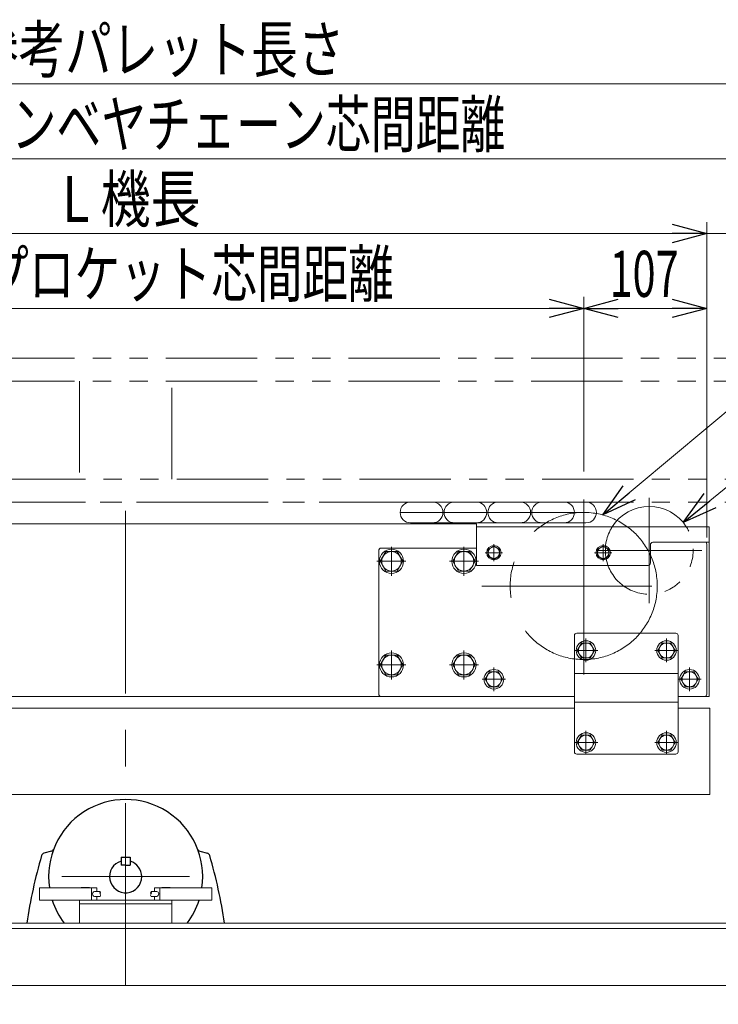
# Model space of a CAD drawing. Units: millimetres. Extents: x -1970 to 1970, y -1352 to 1351.
# Drawn here: x 966 to 1573, y -878 to -23 of the extents above; entities that cross this region are included whole.
import ezdxf
from ezdxf.enums import TextEntityAlignment as Align

# ---------------------------------------------------------------- set-up
doc = ezdxf.new("R2010")
doc.units = ezdxf.units.MM
doc.header["$LTSCALE"] = 2.5
for name, pattern in [('CENTER', [50.8, 31.75, -6.35, 6.35, -6.35]), ('CENTERX2', [101.6, 63.5, -12.7, 12.7, -12.7]), ('PHANTOM', [63.5, 31.75, -6.35, 6.35, -6.35, 6.35, -6.35])]:
    doc.linetypes.add(name, pattern=pattern)
for name, color, linetype in [('11', 7, 'Continuous'), ('L-4', 7, 'Continuous'), ('L-6', 7, 'Continuous'), ('L-BOLT', 7, 'Continuous'), ('Layer0008', 7, 'Continuous'), ('Layer0009', 7, 'Continuous'), ('Layer0240', 7, 'Continuous'), ('Layer0241', 7, 'Continuous'), ('ZUWAKU', 7, 'Continuous'), ('寸法', 7, 'Continuous')]:
    doc.layers.add(name, color=color, linetype=linetype)
doc.styles.add('dcStyle0', font='ＭＳ Ｐゴシック')
doc.dimstyles.new('dc_Diam06', dxfattribs={"dimtxt": 40, "dimasz": 30.000019, "dimexe": 10, "dimexo": 10, "dimgap": 10, "dimtad": 2, "dimtih": 1, "dimtoh": 1, "dimdsep": 46, "dimtxsty": 'dcStyle0', "dimblk1": 'OPEN30', "dimblk2": 'OPEN30', "dimsah": 1, "dimcen": 0.09, "dimclrd": 2, "dimclre": 2, "dimclrt": 2, "dimadec": 0, "dimazin": 2, "dimtfac": 1, "dimtdec": 4, "dimtofl": 0, "dimtmove": 0, "dimatfit": 3, "dimfxl": 1, "dimarcsym": 1})
doc.dimstyles.new('dc_Rotated', dxfattribs={"dimtxt": 40, "dimasz": 30.000019, "dimexe": 10, "dimexo": 10, "dimgap": 10, "dimtad": 3, "dimdsep": 46, "dimtxsty": 'dcStyle0', "dimblk1": 'OPEN30', "dimblk2": 'OPEN30', "dimsah": 1, "dimcen": 0.09, "dimclrd": 2, "dimclre": 2, "dimclrt": 2, "dimadec": 0, "dimazin": 2, "dimtfac": 1, "dimtdec": 4, "dimtmove": 0, "dimatfit": 3, "dimfxl": 1, "dimarcsym": 1})

# ---------------------------------------------------------------- blocks, each defined once
blk = doc.blocks.new('DC_GROUP_W_MHC-H_LTR_030_71')
at = {"layer": 'L-6', "color": 7, "linetype": 'Continuous', "lineweight": 13}
for p, q in [((1374.34, -589.18), (1370.59, -595.68)), ((1381.85, -589.18), (1374.34, -589.18)), ((1385.6, -595.68), (1381.85, -589.18)), ((1370.59, -595.68), (1374.34, -602.18)), ((1381.85, -602.18), (1385.6, -595.68)), ((1374.34, -602.18), (1381.85, -602.18))]:
    blk.add_line(p, q, dxfattribs=at)
at = {"layer": 'L-6', "color": 3, "linetype": 'CENTERX2', "lineweight": 13}
for p, q in [((1378.1, -585.48), (1378.1, -605.88)), ((1367.9, -595.68), (1388.3, -595.68))]:
    blk.add_line(p, q, dxfattribs=at)
at = {"layer": 'L-6', "color": 7, "linetype": 'Continuous', "lineweight": 13}
for radius in [8.5, 6.5]:
    blk.add_circle((1378.1, -595.68), radius, dxfattribs=at)
blk = doc.blocks.new('DC_GROUP_W_MHC-H_LTR_030_72')
at = {"layer": 'L-6', "color": 7, "linetype": 'Continuous', "lineweight": 13}
for p, q in [((1544.34, -589.18), (1540.59, -595.68)), ((1551.85, -589.18), (1544.34, -589.18)), ((1555.6, -595.68), (1551.85, -589.18)), ((1540.59, -595.68), (1544.34, -602.18)), ((1551.85, -602.18), (1555.6, -595.68)), ((1544.34, -602.18), (1551.85, -602.18))]:
    blk.add_line(p, q, dxfattribs=at)
at = {"layer": 'L-6', "color": 3, "linetype": 'CENTERX2', "lineweight": 13}
for p, q in [((1548.1, -585.48), (1548.1, -605.88)), ((1537.9, -595.68), (1558.3, -595.68))]:
    blk.add_line(p, q, dxfattribs=at)
at = {"layer": 'L-6', "color": 7, "linetype": 'Continuous', "lineweight": 13}
for radius in [8.5, 6.5]:
    blk.add_circle((1548.1, -595.68), radius, dxfattribs=at)
blk = doc.blocks.new('DC_GROUP_W_MHC-H_LTR_030_73')
at = {"layer": 'L-6', "color": 7, "linetype": 'Continuous', "lineweight": 13}
for p, q in [((1284.19, -484.68), (1279.28, -493.18)), ((1294, -484.68), (1284.19, -484.68)), ((1298.91, -493.18), (1294, -484.68)), ((1279.28, -493.18), (1284.19, -501.68)), ((1294, -501.68), (1298.91, -493.18)), ((1284.19, -501.68), (1294, -501.68))]:
    blk.add_line(p, q, dxfattribs=at)
at = {"layer": 'L-6', "color": 3, "linetype": 'CENTERX2', "lineweight": 13}
for p, q in [((1289.1, -480.58), (1289.1, -505.78)), ((1276.5, -493.18), (1301.7, -493.18))]:
    blk.add_line(p, q, dxfattribs=at)
at = {"layer": 'L-6', "color": 7, "linetype": 'Continuous', "lineweight": 13}
for radius in [10.5, 8.5]:
    blk.add_circle((1289.1, -493.18), radius, dxfattribs=at)
blk = doc.blocks.new('DC_GROUP_W_MHC-H_LTR_030_74')
at = {"layer": 'L-6', "color": 3, "linetype": 'CENTER', "lineweight": 13}
blk.add_line((1447.1, -514.69), (1358.59, -514.69), dxfattribs=at)
blk = doc.blocks.new('DC_GROUP_W_MHC-H_LTR_030_75')
at = {"layer": 'L-6', "color": 3, "linetype": 'CENTERX2', "lineweight": 13}
for p, q in [((1352.1, -570.58), (1352.1, -595.78)), ((1339.5, -583.18), (1364.7, -583.18))]:
    blk.add_line(p, q, dxfattribs=at)
at = {"layer": 'L-6', "color": 7, "linetype": 'Continuous', "lineweight": 13}
for p, q in [((1347.19, -574.68), (1342.28, -583.18)), ((1357, -574.68), (1347.19, -574.68)), ((1361.91, -583.18), (1357, -574.68)), ((1342.28, -583.18), (1347.19, -591.68)), ((1357, -591.68), (1361.91, -583.18)), ((1347.19, -591.68), (1357, -591.68))]:
    blk.add_line(p, q, dxfattribs=at)
for radius in [10.5, 8.5]:
    blk.add_circle((1352.1, -583.18), radius, dxfattribs=at)
blk = doc.blocks.new('DC_GROUP_W_MHC-H_LTR_030_76')
at = {"layer": 'L-6', "color": 7, "linetype": 'Continuous', "lineweight": 13}
for p, q in [((1347.19, -484.68), (1342.28, -493.18)), ((1357, -484.68), (1347.19, -484.68)), ((1361.91, -493.18), (1357, -484.68)), ((1342.28, -493.18), (1347.19, -501.68)), ((1357, -501.68), (1361.91, -493.18)), ((1347.19, -501.68), (1357, -501.68))]:
    blk.add_line(p, q, dxfattribs=at)
at = {"layer": 'L-6', "color": 3, "linetype": 'CENTERX2', "lineweight": 13}
for p, q in [((1352.1, -480.58), (1352.1, -505.78)), ((1339.5, -493.18), (1364.7, -493.18))]:
    blk.add_line(p, q, dxfattribs=at)
at = {"layer": 'L-6', "color": 7, "linetype": 'Continuous', "lineweight": 13}
for radius in [10.5, 8.5]:
    blk.add_circle((1352.1, -493.18), radius, dxfattribs=at)
blk = doc.blocks.new('DC_GROUP_W_MHC-H_LTR_030_80')
at = {"layer": 'L-6', "color": 3, "linetype": 'CENTERX2', "lineweight": 13}
for p, q in [((1289.1, -570.58), (1289.1, -595.78)), ((1276.5, -583.18), (1301.7, -583.18))]:
    blk.add_line(p, q, dxfattribs=at)
at = {"layer": 'L-6', "color": 7, "linetype": 'Continuous', "lineweight": 13}
for p, q in [((1284.19, -574.68), (1279.28, -583.18)), ((1294, -574.68), (1284.19, -574.68)), ((1298.91, -583.18), (1294, -574.68)), ((1279.28, -583.18), (1284.19, -591.68)), ((1294, -591.68), (1298.91, -583.18)), ((1284.19, -591.68), (1294, -591.68))]:
    blk.add_line(p, q, dxfattribs=at)
for radius in [10.5, 8.5]:
    blk.add_circle((1289.1, -583.18), radius, dxfattribs=at)
blk = doc.blocks.new('DC_GROUP_W_MHC-H_LTR_030_81')
at = {"layer": 'L-6', "color": 91, "linetype": 'PHANTOM', "lineweight": 13}
blk.add_line((1278.1, -608.68), (1278.1, -483.68), dxfattribs=at)
for centre, start, end in [((1280.1, -483.68), 90, 180), ((1280.1, -608.68), 180, 270)]:
    blk.add_arc(centre, 2, start, end, dxfattribs=at)
blk = doc.blocks.new('DC_GROUP_W_MHC-H_LTR_030_83')
at = {"layer": 'L-6', "color": 3, "linetype": 'CENTERX2', "lineweight": 13}
blk.add_line((1399.12, -514.69), (1515.43, -514.69), dxfattribs=at)
blk = doc.blocks.new('DC_GROUP_W_MHC-H_LTR_030_82')
at = {"layer": 'L-6', "color": 7, "linetype": 'Continuous', "lineweight": 13}
for p, q in [((1363.1, -460.68), (1363.1, -496.68)), ((1563.1, -608.68), (1563.1, -478.18)), ((1278.1, -608.68), (1278.1, -483.68)), ((1363.1, -481.68), (1280.1, -481.68)), ((1513.1, -521.29), (1513.1, -496.42)), ((1448.1, -610.68), (1280.1, -610.68)), ((1565.1, -610.68), (1538.1, -610.68))]:
    blk.add_line(p, q, dxfattribs=at)
for centre, start, end in [((1561.1, -478.18), 0, 48.59038), ((1280.1, -483.68), 90, 180), ((1280.1, -608.68), 180, 270), ((1561.1, -608.68), 270, 0)]:
    blk.add_arc(centre, 2, start, end, dxfattribs=at)
at = {"layer": 'L-6', "linetype": 'Continuous'}
blk.add_blockref('DC_GROUP_W_MHC-H_LTR_030_83', (0, 0), dxfattribs=at)
blk = doc.blocks.new('DC_GROUP_W_MHC-H_LTR_030_84')
at = {"layer": 'L-BOLT', "color": 7, "linetype": 'Continuous', "lineweight": 13}
for p, q in [((1324.75, -441.66), (1305.7, -441.66)), ((1343.8, -441.66), (1324.75, -441.66)), ((1362.85, -441.66), (1343.8, -441.66)), ((1381.9, -441.66), (1362.85, -441.66)), ((1400.95, -441.66), (1381.9, -441.66)), ((1420, -441.66), (1400.95, -441.66)), ((1439.05, -441.66), (1420, -441.66)), ((1458.1, -441.66), (1439.05, -441.66)), ((1324.75, -459.76), (1305.7, -459.76)), ((1343.8, -459.76), (1324.75, -459.76)), ((1362.85, -459.76), (1343.8, -459.76)), ((1381.9, -459.76), (1362.85, -459.76)), ((1400.95, -459.76), (1381.9, -459.76)), ((1400.95, -459.76), (1420, -459.76)), ((1439.05, -459.76), (1420, -459.76)), ((1439.05, -459.76), (1458.1, -459.76))]:
    blk.add_line(p, q, dxfattribs=at)
at = {"layer": 'L-BOLT', "color": 3, "linetype": 'CENTERX2', "lineweight": 13}
blk.add_line((1296.22, -450.71), (1468.82, -450.71), dxfattribs=at)
at = {"layer": 'L-BOLT', "color": 7, "linetype": 'Continuous', "lineweight": 13}
for centre, start, end in [((1305.7, -450.71), 90, 270), ((1324.75, -450.71), 270, 90), ((1343.8, -450.71), 90, 270), ((1362.85, -450.71), 270, 90), ((1381.9, -450.71), 90, 270), ((1400.95, -450.71), 270, 90), ((1420, -450.71), 90, 270), ((1439.05, -450.71), 270, 90), ((1458.1, -450.71), 270, 90)]:
    blk.add_arc(centre, 9.05, start, end, dxfattribs=at)
blk = doc.blocks.new('DC_GROUP_W_MHC-H_LTR_030_77')
at = {"layer": 'L-4', "color": 3, "linetype": 'CENTERX2', "lineweight": 13}
for p, q in [((1473.1, -478.18), (1473.1, -493.18)), ((1480.6, -485.68), (1465.6, -485.68))]:
    blk.add_line(p, q, dxfattribs=at)
at = {"layer": 'L-4', "color": 7, "linetype": 'Continuous', "lineweight": 13}
for p, q in [((1473.1, -479.91), (1468.1, -482.8)), ((1468.1, -482.8), (1468.1, -488.57)), ((1478.1, -482.8), (1473.1, -479.91)), ((1478.1, -488.57), (1478.1, -482.8)), ((1468.1, -488.57), (1473.1, -491.46)), ((1473.1, -491.46), (1478.1, -488.57))]:
    blk.add_line(p, q, dxfattribs=at)
for radius in [6.25, 5]:
    blk.add_circle((1473.1, -485.68), radius, dxfattribs=at)
blk = doc.blocks.new('DC_GROUP_W_MHC-H_LTR_030_78')
at = {"layer": 'L-4', "color": 3, "linetype": 'CENTERX2', "lineweight": 13}
for p, q in [((1378.1, -478.18), (1378.1, -493.18)), ((1385.6, -485.68), (1370.6, -485.68))]:
    blk.add_line(p, q, dxfattribs=at)
at = {"layer": 'L-4', "color": 7, "linetype": 'Continuous', "lineweight": 13}
for p, q in [((1378.1, -479.91), (1373.1, -482.8)), ((1373.1, -482.8), (1373.1, -488.57)), ((1383.1, -482.8), (1378.1, -479.91)), ((1383.1, -488.57), (1383.1, -482.8)), ((1373.1, -488.57), (1378.1, -491.46)), ((1378.1, -491.46), (1383.1, -488.57))]:
    blk.add_line(p, q, dxfattribs=at)
for radius in [6.25, 5]:
    blk.add_circle((1378.1, -485.68), radius, dxfattribs=at)
blk = doc.blocks.new('DC_GROUP_W_MHC-H_LTR_030_79')
at = {"layer": 'L-4', "color": 7, "linetype": 'Continuous', "lineweight": 13}
for p, q in [((1363.1, -463.18), (1565.1, -463.18)), ((1565.1, -610.68), (1565.1, -463.18)), ((1514.1, -494.68), (1514.1, -478.68)), ((1516.1, -476.68), (1565.1, -476.68)), ((1363.1, -496.68), (1512.1, -496.68))]:
    blk.add_line(p, q, dxfattribs=at)
for centre, start, end in [((1516.1, -478.68), 90, 180), ((1512.1, -494.68), 270, 0)]:
    blk.add_arc(centre, 2, start, end, dxfattribs=at)
blk = doc.blocks.new('DC_GROUP_W_MHC-H_LTR_030_87')
at = {"layer": 'ZUWAKU', "color": 3, "linetype": 'CENTERX2', "lineweight": 13}
blk.add_line((1456.1, -591.64), (1456.1, -439.51), dxfattribs=at)
blk.add_circle((1456.1, -514.62), 63.91, dxfattribs=at)
blk = doc.blocks.new('DC_GROUP_W_MHC-H_LTR_030_86')
at = {"layer": 'ZUWAKU', "linetype": 'Continuous'}
blk.add_blockref('DC_GROUP_W_MHC-H_LTR_030_87', (0, 0), dxfattribs=at)
blk = doc.blocks.new('DC_GROUP_W_MHC-H_LTR_030_85')
at = {"linetype": 'Continuous'}
blk.add_blockref('DC_GROUP_W_MHC-H_LTR_030_86', (0, 0), dxfattribs=at)
blk = doc.blocks.new('DC_GROUP_W_MHC-H_LTR_030_88')
at = {"layer": '11', "color": 7, "linetype": 'Continuous', "lineweight": 13}
for p, q in [((803.1, -460.68), (1363.1, -460.68)), ((803.1, -532.89), (803.1, -460.68))]:
    blk.add_line(p, q, dxfattribs=at)
blk = doc.blocks.new('DC_GROUP_W_MHC-H_LTR_030_92')
at = {"layer": '11', "color": 7, "linetype": 'Continuous', "lineweight": 13}
blk.add_line((1363.1, -610.68), (930.5, -610.68), dxfattribs=at)
blk = doc.blocks.new('DC_GROUP_W_MHC-H_LTR_030_67')
at = {"layer": 'L-BOLT', "color": 140, "linetype": 'PHANTOM', "lineweight": 13}
blk.add_line((1305.7, -441.66), (840.5, -441.66), dxfattribs=at)
at = {"linetype": 'Continuous'}
blk.add_blockref('DC_GROUP_W_MHC-H_LTR_030_85', (0, 0), dxfattribs=at)
at = {"layer": '11', "linetype": 'Continuous'}
for name in ['DC_GROUP_W_MHC-H_LTR_030_88', 'DC_GROUP_W_MHC-H_LTR_030_92']:
    blk.add_blockref(name, (0, 0), dxfattribs=at)
at = {"layer": 'L-4', "linetype": 'Continuous'}
for name in ['DC_GROUP_W_MHC-H_LTR_030_79', 'DC_GROUP_W_MHC-H_LTR_030_78', 'DC_GROUP_W_MHC-H_LTR_030_77']:
    blk.add_blockref(name, (0, 0), dxfattribs=at)
at = {"layer": 'L-6', "linetype": 'Continuous'}
for name in ['DC_GROUP_W_MHC-H_LTR_030_82', 'DC_GROUP_W_MHC-H_LTR_030_73', 'DC_GROUP_W_MHC-H_LTR_030_81', 'DC_GROUP_W_MHC-H_LTR_030_76', 'DC_GROUP_W_MHC-H_LTR_030_74', 'DC_GROUP_W_MHC-H_LTR_030_80', 'DC_GROUP_W_MHC-H_LTR_030_75', 'DC_GROUP_W_MHC-H_LTR_030_71', 'DC_GROUP_W_MHC-H_LTR_030_72']:
    blk.add_blockref(name, (0, 0), dxfattribs=at)
at = {"layer": 'L-BOLT', "linetype": 'Continuous'}
blk.add_blockref('DC_GROUP_W_MHC-H_LTR_030_84', (0, 0), dxfattribs=at)
blk = doc.blocks.new('DC_GROUP_W_MHC-H_LTR_030_166')
at = {"layer": '11', "color": 140, "linetype": 'PHANTOM', "lineweight": 13}
for p, q in [((458.1, -316.67), (1658.1, -316.67)), ((458.1, -336.67), (1658.1, -336.67)), ((1018.1, -336.67), (1018.1, -421.67)), ((1098.1, -421.67), (1098.1, -336.67)), ((1658.1, -421.67), (458.1, -421.67)), ((1658.1, -441.67), (458.1, -441.67))]:
    blk.add_line(p, q, dxfattribs=at)
blk = doc.blocks.new('DC_GROUP_W_MHC-H_LTR_030_165')
at = {"layer": '11', "linetype": 'Continuous'}
blk.add_blockref('DC_GROUP_W_MHC-H_LTR_030_166', (0, 0), dxfattribs=at)
blk = doc.blocks.new('DC_GROUP_W_MHC-H_LTR_030_198')
at = {"layer": 'Layer0008', "color": 7, "linetype": 'Continuous', "lineweight": 13}
for p, q in [((1565.6, -620.68), (1559.6, -620.68)), ((1565.6, -632.68), (1565.6, -620.68)), ((1565.6, -632.68), (1565.6, -695.68)), ((1565.6, -695.68), (1561.1, -695.68))]:
    blk.add_line(p, q, dxfattribs=at)
blk = doc.blocks.new('DC_GROUP_W_MHC-H_LTR_030_196')
at = {"layer": 'Layer0008', "color": 7, "linetype": 'Continuous', "lineweight": 13}
for p, q in [((930.5, -620.68), (1448.1, -620.68)), ((1538.1, -620.68), (1565.6, -620.68)), ((550.6, -695.68), (1565.6, -695.68))]:
    blk.add_line(p, q, dxfattribs=at)
at = {"layer": 'Layer0008', "linetype": 'Continuous'}
blk.add_blockref('DC_GROUP_W_MHC-H_LTR_030_198', (0, 0), dxfattribs=at)
blk = doc.blocks.new('DC_GROUP_W_MHC-H_LTR_030_195')
at = {"layer": 'Layer0008', "linetype": 'Continuous'}
blk.add_blockref('DC_GROUP_W_MHC-H_LTR_030_196', (0, 0), dxfattribs=at)
blk = doc.blocks.new('DC_GROUP_W_MHC-H_LTR_030_194')
at = {"linetype": 'Continuous'}
blk.add_blockref('DC_GROUP_W_MHC-H_LTR_030_195', (0, 0), dxfattribs=at)
blk = doc.blocks.new('DC_GROUP_W_MHC-H_LTR_030_193')
at = {"linetype": 'Continuous'}
blk.add_blockref('DC_GROUP_W_MHC-H_LTR_030_194', (0, 0), dxfattribs=at)
blk = doc.blocks.new('DC_GROUP_W_MHC-H_LTR_030_192')
at = {"linetype": 'Continuous'}
blk.add_blockref('DC_GROUP_W_MHC-H_LTR_030_193', (0, 0), dxfattribs=at)
blk = doc.blocks.new('DC_GROUP_W_MHC-H_LTR_030_191')
at = {"linetype": 'Continuous'}
blk.add_blockref('DC_GROUP_W_MHC-H_LTR_030_192', (0, 0), dxfattribs=at)
blk = doc.blocks.new('DC_GROUP_W_MHC-H_LTR_030_190')
at = {"linetype": 'Continuous'}
blk.add_blockref('DC_GROUP_W_MHC-H_LTR_030_191', (0, 0), dxfattribs=at)
blk = doc.blocks.new('_Open30')
at = {"color": 0, "linetype": 'ByBlock', "lineweight": -2}
for p, q in [((-1, 0.267949), (0, 0)), ((0, 0), (-1, -0.267949)), ((0, 0), (-1, 0))]:
    blk.add_line(p, q, dxfattribs=at)
blk = doc.blocks.new('DC_GROUP_W_MHC-H_LTR_030_320')
at = {"color": 2, "linetype": 'Continuous', "lineweight": 13}
for p, q in [((1472.66, -452.9), (1689.58, -271.4)), ((1689.58, -271.4), (1949.58, -271.4))]:
    blk.add_line(p, q, dxfattribs=at)
at = {"color": 2, "xscale": 30.00002807615286, "yscale": 29.99989368223643, "rotation": 219.9203976145347}
blk.add_blockref('_Open30', (1472.66, -452.9), dxfattribs=at)
at = {"color": 2, "style": 'dcStyle0', "width": 0.805749}
blk.add_text('P.C.D. 127.82', height=40, dxfattribs=at).set_placement((1689.58, -261.4), (1949.58, -261.4), align=Align.FIT)
blk = doc.blocks.new('DC_GROUP_W_MHC-H_LTR_030_368')
at = {"color": 3, "linetype": 'CENTERX2', "lineweight": 13}
for p, q in [((1513.1, -437.9), (1513.1, -529.46)), ((1558.88, -483.68), (1467.32, -483.68))]:
    blk.add_line(p, q, dxfattribs=at)
at = {"color": 7, "linetype": 'Continuous', "lineweight": 13}
blk.add_arc((1513.1, -483.68), 38.15, 32.50359, 147.49641, dxfattribs=at)
at = {"color": 91, "linetype": 'PHANTOM', "lineweight": 13}
blk.add_arc((1513.1, -483.68), 38.15, 147.49641, 32.50359, dxfattribs=at)
blk = doc.blocks.new('DC_GROUP_W_MHC-H_LTR_030_27')
at = {"layer": 'Layer0008', "color": 7, "linetype": 'Continuous', "lineweight": 13}
for p, q in [((1454.34, -564.18), (1450.59, -570.68)), ((1461.85, -564.18), (1454.34, -564.18)), ((1465.6, -570.68), (1461.85, -564.18)), ((1450.59, -570.68), (1454.34, -577.18)), ((1461.85, -577.18), (1465.6, -570.68)), ((1454.34, -577.18), (1461.85, -577.18))]:
    blk.add_line(p, q, dxfattribs=at)
at = {"layer": 'Layer0008', "color": 3, "linetype": 'CENTERX2', "lineweight": 13}
blk.add_line((1468.3, -570.68), (1447.9, -570.68), dxfattribs=at)
at = {"layer": 'Layer0008', "color": 7, "linetype": 'Continuous', "lineweight": 13}
for radius in [8.5, 6.5]:
    blk.add_circle((1458.1, -570.68), radius, dxfattribs=at)
blk = doc.blocks.new('DC_GROUP_W_MHC-H_LTR_030_30')
at = {"layer": 'Layer0008', "color": 3, "linetype": 'CENTERX2', "lineweight": 13}
for p, q in [((1528.1, -660.88), (1528.1, -640.48)), ((1538.3, -650.68), (1517.9, -650.68))]:
    blk.add_line(p, q, dxfattribs=at)
at = {"layer": 'Layer0008', "color": 7, "linetype": 'Continuous', "lineweight": 13}
for p, q in [((1524.34, -644.18), (1520.59, -650.68)), ((1531.85, -644.18), (1524.34, -644.18)), ((1535.6, -650.68), (1531.85, -644.18)), ((1520.59, -650.68), (1524.34, -657.18)), ((1524.34, -657.18), (1531.85, -657.18)), ((1531.85, -657.18), (1535.6, -650.68))]:
    blk.add_line(p, q, dxfattribs=at)
for radius in [8.5, 6.5]:
    blk.add_circle((1528.1, -650.68), radius, dxfattribs=at)
blk = doc.blocks.new('DC_GROUP_W_MHC-H_LTR_030_31')
at = {"layer": 'Layer0008', "color": 3, "linetype": 'CENTERX2', "lineweight": 13}
for p, q in [((1458.1, -660.88), (1458.1, -640.48)), ((1468.3, -650.68), (1447.9, -650.68))]:
    blk.add_line(p, q, dxfattribs=at)
at = {"layer": 'Layer0008', "color": 7, "linetype": 'Continuous', "lineweight": 13}
for p, q in [((1454.34, -644.18), (1450.59, -650.68)), ((1461.85, -644.18), (1454.34, -644.18)), ((1465.6, -650.68), (1461.85, -644.18)), ((1450.59, -650.68), (1454.34, -657.18)), ((1454.34, -657.18), (1461.85, -657.18)), ((1461.85, -657.18), (1465.6, -650.68))]:
    blk.add_line(p, q, dxfattribs=at)
for radius in [8.5, 6.5]:
    blk.add_circle((1458.1, -650.68), radius, dxfattribs=at)
blk = doc.blocks.new('DC_GROUP_W_MHC-H_LTR_030_33')
at = {"layer": 'Layer0008', "color": 3, "linetype": 'CENTERX2', "lineweight": 13}
blk.add_line((1458.1, -580.74), (1458.1, -560.35), dxfattribs=at)
blk = doc.blocks.new('DC_GROUP_W_MHC-H_LTR_030_34')
at = {"layer": 'Layer0008', "color": 3, "linetype": 'CENTERX2', "lineweight": 13}
blk.add_line((1528.1, -580.74), (1528.1, -560.35), dxfattribs=at)
blk = doc.blocks.new('DC_GROUP_W_MHC-H_LTR_030_32')
at = {"layer": 'Layer0008', "color": 7, "linetype": 'Continuous', "lineweight": 13}
for p, q in [((1450.1, -555.68), (1536.1, -555.68)), ((1448.1, -557.68), (1448.1, -658.68)), ((1538.1, -557.68), (1538.1, -658.68)), ((1448.1, -590.68), (1538.1, -590.68)), ((1448.1, -615.68), (1538.1, -615.68)), ((1450.1, -660.68), (1536.1, -660.68))]:
    blk.add_line(p, q, dxfattribs=at)
for centre, start, end in [((1450.1, -557.68), 90, 180), ((1536.1, -557.68), 0, 90), ((1450.1, -658.68), 180, 270), ((1536.1, -658.68), 270, 0)]:
    blk.add_arc(centre, 2, start, end, dxfattribs=at)
at = {"layer": 'Layer0008', "linetype": 'Continuous'}
for name in ['DC_GROUP_W_MHC-H_LTR_030_33', 'DC_GROUP_W_MHC-H_LTR_030_34']:
    blk.add_blockref(name, (0, 0), dxfattribs=at)
blk = doc.blocks.new('DC_GROUP_W_MHC-H_LTR_030_36')
at = {"layer": 'Layer0008', "color": 7, "linetype": 'Continuous', "lineweight": 13}
for p, q in [((1524.34, -564.18), (1520.59, -570.68)), ((1531.85, -564.18), (1524.34, -564.18)), ((1535.6, -570.68), (1531.85, -564.18)), ((1520.59, -570.68), (1524.34, -577.18)), ((1531.85, -577.18), (1535.6, -570.68)), ((1524.34, -577.18), (1531.85, -577.18))]:
    blk.add_line(p, q, dxfattribs=at)
at = {"layer": 'Layer0008', "color": 3, "linetype": 'CENTERX2', "lineweight": 13}
blk.add_line((1538.3, -570.68), (1517.9, -570.68), dxfattribs=at)
at = {"layer": 'Layer0008', "color": 7, "linetype": 'Continuous', "lineweight": 13}
for radius in [8.5, 6.5]:
    blk.add_circle((1528.1, -570.68), radius, dxfattribs=at)
blk = doc.blocks.new('*D56')
at = {"layer": 'Layer0240', "color": 2, "linetype": 'Continuous', "lineweight": 13}
for p, q in [((498.1, -451.67), (498.1, -133.39)), ((1618.1, -451.67), (1618.1, -133.39)), ((498.1, -143.39), (1618.1, -143.39))]:
    blk.add_line(p, q, dxfattribs=at)
at = {"layer": 'Layer0240', "color": 2, "xscale": 30.00002807615286, "yscale": 29.99989368223643}
for p, rotation in [((498.1, -143.39), 180), ((1618.1, -143.39), 360)]:
    blk.add_blockref('_Open30', p, dxfattribs=dict(at, rotation=rotation))
at = {"layer": 'Layer0240', "color": 4, "style": 'dcStyle0', "width": 0.743534}
blk.add_text('MW メインコンベヤチェーン芯間距離', height=40, dxfattribs=at).set_placement((728.1, -133.39), (1388.1, -133.39), align=Align.FIT)
blk = doc.blocks.new('*D62')
at = {"layer": 'Layer0240', "color": 2, "linetype": 'Continuous', "lineweight": 13}
for p, q in [((563.1, -466.98), (563.1, -198.39)), ((1563.1, -472.41), (1563.1, -198.39)), ((563.1, -208.39), (1563.1, -208.39))]:
    blk.add_line(p, q, dxfattribs=at)
at = {"layer": 'Layer0240', "color": 2, "xscale": 30.00002807615286, "yscale": 29.99989368223643}
for p, rotation in [((563.1, -208.39), 180), ((1563.1, -208.39), 360)]:
    blk.add_blockref('_Open30', p, dxfattribs=dict(at, rotation=rotation))
at = {"layer": 'Layer0240', "color": 4, "style": 'dcStyle0', "width": 0.725242}
blk.add_text('L 機長', height=40, dxfattribs=at).set_placement((1003.1, -198.39), (1123.1, -198.39), align=Align.FIT)
blk = doc.blocks.new('*D63')
at = {"layer": 'Layer0240', "color": 2, "linetype": 'Continuous', "lineweight": 13}
for p, q in [((1563.1, -472.41), (1563.1, -198.39)), ((1580.6, -476.71), (1580.6, -198.39)), ((1563.1, -208.39), (1580.6, -208.39)), ((1762.43, -208.39), (1580.6, -208.39))]:
    blk.add_line(p, q, dxfattribs=at)
at = {"layer": 'Layer0240', "color": 2, "xscale": 30.00002807615286, "yscale": 29.99989368223643, "rotation": 180}
blk.add_blockref('_Open30', (1580.6, -208.39), dxfattribs=at)
at = {"layer": 'Layer0240', "color": 2, "style": 'dcStyle0', "width": 0.807452}
blk.add_text('17.5', height=40, dxfattribs=at).set_placement((1672.43, -198.39), (1752.43, -198.39), align=Align.FIT)
blk = doc.blocks.new('*D65')
at = {"layer": 'Layer0240', "color": 2, "linetype": 'Continuous', "lineweight": 13}
for p, q in [((688.1, -414.89), (688.1, -263.39)), ((1456.1, -415.15), (1456.1, -263.39)), ((688.1, -273.39), (1456.1, -273.39))]:
    blk.add_line(p, q, dxfattribs=at)
at = {"layer": 'Layer0240', "color": 2, "xscale": 30.00002807615286, "yscale": 29.99989368223643}
for p, rotation in [((688.1, -273.39), 180), ((1456.1, -273.39), 360)]:
    blk.add_blockref('_Open30', p, dxfattribs=dict(at, rotation=rotation))
at = {"layer": 'Layer0240', "color": 4, "style": 'dcStyle0', "width": 0.756198}
blk.add_text('L1スプロケット芯間距離', height=40, dxfattribs=at).set_placement((851.1, -263.39), (1291.1, -263.39), align=Align.FIT)
blk = doc.blocks.new('*D66')
at = {"layer": 'Layer0240', "color": 2, "linetype": 'Continuous', "lineweight": 13}
for p, q in [((1456.1, -415.15), (1456.1, -263.39)), ((1563.1, -466.98), (1563.1, -263.39)), ((1456.1, -273.39), (1563.1, -273.39))]:
    blk.add_line(p, q, dxfattribs=at)
at = {"layer": 'Layer0240', "color": 2, "xscale": 30.00002807615286, "yscale": 29.99989368223643}
for p, rotation in [((1456.1, -273.39), 180), ((1563.1, -273.39), 360)]:
    blk.add_blockref('_Open30', p, dxfattribs=dict(at, rotation=rotation))
at = {"layer": 'Layer0240', "color": 2, "style": 'dcStyle0', "width": 0.6875}
blk.add_text('107', height=40, dxfattribs=at).set_placement((1478.6, -263.39), (1538.6, -263.39), align=Align.FIT)
blk = doc.blocks.new('*D191')
at = {"layer": 'Layer0240', "color": 2, "linetype": 'Continuous', "lineweight": 13}
for p, q in [((458.1, -306.67), (458.1, -68.39)), ((1658.1, -306.67), (1658.1, -68.39)), ((458.1, -78.39), (1658.1, -78.39))]:
    blk.add_line(p, q, dxfattribs=at)
at = {"layer": 'Layer0240', "color": 2, "xscale": 30.00002807615286, "yscale": 29.99989368223643}
for p, rotation in [((458.1, -78.39), 180), ((1658.1, -78.39), 360)]:
    blk.add_blockref('_Open30', p, dxfattribs=dict(at, rotation=rotation))
at = {"layer": 'Layer0240', "color": 4, "style": 'dcStyle0', "width": 0.771943}
blk.add_text('PL 参考パレット長さ', height=40, dxfattribs=at).set_placement((868.1, -68.39), (1248.1, -68.39), align=Align.FIT)
blk = doc.blocks.new('*D184')
at = {"layer": 'Layer0241', "color": 2, "linetype": 'Continuous', "lineweight": 13}
for p, q in [((1676.77, -349.77), (1542.62, -459.53)), ((1816.77, -349.77), (1676.77, -349.77))]:
    blk.add_line(p, q, dxfattribs=at)
at = {"layer": 'Layer0241', "color": 2, "xscale": 30.00002807615286, "yscale": 29.99989368223643, "rotation": 219.2879390974334}
blk.add_blockref('_Open30', (1542.62, -459.53), dxfattribs=at)
at = {"layer": 'Layer0241', "color": 2, "style": 'dcStyle0', "width": 0.763073}
blk.add_text('φ76.3', height=40, dxfattribs=at).set_placement((1686.77, -339.77), (1806.77, -339.77), align=Align.FIT)
blk = doc.blocks.new('DC_GROUP_W_MHC-H_LTR_030_183')
at = {"layer": 'Layer0009', "color": 7, "linetype": 'Continuous', "lineweight": 13}
for p, q in [((1588.1, -807.68), (528.1, -807.68)), ((1588.1, -812.18), (528.1, -812.18)), ((1588.1, -861.68), (528.1, -861.68))]:
    blk.add_line(p, q, dxfattribs=at)
blk = doc.blocks.new('DC_GROUP_W_MHC-H_LTR_030_369')
at = {"layer": '寸法', "color": 7, "linetype": 'Continuous', "lineweight": 13}
for p, q in [((1018.1, -807.68), (1018.1, -787.68)), ((1018.1, -787.68), (1098.1, -787.68)), ((1018.1, -790.88), (1098.1, -790.88)), ((1098.1, -787.68), (1098.1, -807.68)), ((1098.1, -807.68), (1018.1, -807.68))]:
    blk.add_line(p, q, dxfattribs=at)

msp = doc.modelspace()

# ---------------------------------------------------------------- linework, layer by layer
at = {"color": 3, "linetype": 'CENTERX2', "lineweight": 13}
for p, q in [((1058.097, -449.201), (1058.097, -878.105)), ((1113.464, -767.184), (1002.73, -767.184))]:
    msp.add_line(p, q, dxfattribs=at)
at = {"color": 7, "linetype": 'Continuous', "lineweight": 30}
for p, q in [((993.51, -745.026), (987.095, -746.745)), ((1054.097, -750.184), (1054.097, -757.184)), ((1054.097, -750.184), (1062.097, -750.184)), ((1062.097, -750.184), (1062.097, -757.184)), ((1122.683, -745.026), (1129.098, -746.745)), ((1058.097, -757.184), (1054.097, -757.184)), ((1058.097, -757.184), (1062.097, -757.184))]:
    msp.add_line(p, q, dxfattribs=at)
for centre, radius, start, end in [((1058.096, -767.183), 67, 351.762164, 188.237836), ((992.734, -742.128), 3, 285.000061, 339.026748), ((1123.46, -742.128), 3, 200.973252, 254.999939), ((1436.778, -878.375), 470, 163.998836, 171.349497), ((987.872, -749.643), 3, 104.999878, 163.998803), ((1128.322, -749.643), 3, 16.001197, 75.000122), ((679.416, -878.375), 470, 8.650503, 16.001164), ((1058.097, -767.184), 14, 106.601549, 0), ((1058.097, -767.184), 14, 0, 73.398415), ((1058.096, -767.183), 67, 197.726684, 217.191207), ((1058.096, -767.183), 67, 322.808793, 342.273316)]:
    msp.add_arc(centre, radius, start, end, dxfattribs=at)
at = {"layer": '寸法', "color": 7, "linetype": 'Continuous', "lineweight": 18}
for p, q in [((1033.097, -776.783), (983.097, -776.783)), ((983.097, -776.783), (983.097, -787.583)), ((1026.797, -776.683), (1019.397, -776.683)), ((1026.797, -776.683), (1026.797, -776.783)), ((1028.497, -776.783), (1028.497, -787.583)), ((1033.097, -780.092), (1033.097, -776.783)), ((1083.097, -776.783), (1133.097, -776.783)), ((1083.097, -780.092), (1083.097, -776.783)), ((1087.697, -776.783), (1087.697, -787.583)), ((1089.397, -776.683), (1089.397, -776.783)), ((1089.397, -776.683), (1096.797, -776.683)), ((1133.097, -776.783), (1133.097, -787.583)), ((1030.955, -780.092), (1035.983, -780.092)), ((1030.955, -784.292), (1035.983, -784.292)), ((1033.097, -787.583), (1033.097, -784.292)), ((1085.239, -780.092), (1080.21, -780.092)), ((1085.239, -784.292), (1080.21, -784.292)), ((1083.097, -787.583), (1083.097, -784.292)), ((983.097, -787.583), (1033.097, -787.583)), ((1026.797, -787.683), (1019.397, -787.683)), ((1026.797, -787.683), (1026.797, -787.583)), ((1133.097, -787.583), (1083.097, -787.583)), ((1089.397, -787.683), (1089.397, -787.583)), ((1089.397, -787.683), (1096.797, -787.683))]:
    msp.add_line(p, q, dxfattribs=at)
for centre, start, end in [((1037.218, -781.142), 139.623039, 220.376956), ((1034.749, -781.142), 319.623048, 40.376959), ((1034.749, -783.242), 319.623048, 40.376959), ((1081.445, -781.142), 139.623041, 220.376952), ((1081.445, -783.242), 139.623041, 220.376952), ((1078.976, -781.142), 319.623044, 40.376961)]:
    msp.add_arc(centre, 1.621, start, end, dxfattribs=at)
for centre, start_param, end_param in [((1030.955, -782.192), 0, 3.1415927), ((1085.239, -782.192), 3.1415927, 6.2831853)]:
    msp.add_ellipse(centre, major_axis=(0, 2.1), ratio=0.7823523, start_param=start_param, end_param=end_param, dxfattribs=at)

# ---------------------------------------------------------------- block references
at = {"linetype": 'Continuous'}
for name in ['DC_GROUP_W_MHC-H_LTR_030_320', 'DC_GROUP_W_MHC-H_LTR_030_165', 'DC_GROUP_W_MHC-H_LTR_030_67', 'DC_GROUP_W_MHC-H_LTR_030_368', 'DC_GROUP_W_MHC-H_LTR_030_190']:
    msp.add_blockref(name, (0, 0), dxfattribs=at)
at = {"layer": 'Layer0008', "linetype": 'Continuous'}
for name in ['DC_GROUP_W_MHC-H_LTR_030_32', 'DC_GROUP_W_MHC-H_LTR_030_27', 'DC_GROUP_W_MHC-H_LTR_030_36', 'DC_GROUP_W_MHC-H_LTR_030_31', 'DC_GROUP_W_MHC-H_LTR_030_30']:
    msp.add_blockref(name, (0, 0), dxfattribs=at)
at = {"layer": 'Layer0009', "linetype": 'Continuous'}
msp.add_blockref('DC_GROUP_W_MHC-H_LTR_030_183', (0, 0), dxfattribs=at)
at = {"layer": '寸法', "linetype": 'Continuous'}
msp.add_blockref('DC_GROUP_W_MHC-H_LTR_030_369', (0, 0), dxfattribs=at)

# ---------------------------------------------------------------- dimensions: what is measured, and where the dimension line sits
at = {"layer": 'Layer0240', "linetype": 'Continuous', "lineweight": 13}
for base, p1, p2, text, picture, middle in [((1658.096, -78.385), (458.096, -316.673), (1658.096, -316.673), 'PL 参考パレット長さ', '*D191', (1058.096, -78.385)), ((1618.096, -143.385), (498.096, -461.673), (1618.096, -461.673), 'MW メインコンベヤチェーン芯間距離', '*D56', (1058.096, -143.385)), ((1563.096, -208.385), (563.096, -476.983), (1563.096, -482.408), 'L 機長', '*D62', (1063.096, -208.385)), ((1456.096, -273.385), (688.096, -424.889), (1456.096, -425.15), 'L1スプロケット芯間距離', '*D65', (1071.096, -273.385))]:
    dim = msp.add_linear_dim(base=base, p1=p1, p2=p2, text=text, dimstyle='dc_Rotated', override={"dimtxt": 40, "dimasz": 30.000019, "dimexe": 10, "dimexo": 10, "dimgap": 10, "dimtad": 3, "dimtih": 0, "dimtoh": 0, "dimdec": 2, "dimlfac": 1, "dimzin": 8, "dimtxsty": 'dcStyle0', "dimblk1": 'Open30', "dimblk2": 'Open30', "dimsah": 1, "dimclrd": 2, "dimclre": 2, "dimclrt": 4, "dimazin": 2, "dimtofl": 1, "dimtolj": 0, "dimtzin": 8, "dimarcsym": 1}, dxfattribs=at)
    dim.commit()
    dim.dimension.update_dxf_attribs({"geometry": picture, "text_midpoint": middle, "dimtype": 160})
for base, p1, p2, picture, middle in [((1580.596, -208.385), (1563.096, -482.408), (1580.596, -486.708), '*D63', (1712.434, -208.385)), ((1563.096, -273.385), (1456.096, -425.15), (1563.096, -476.983), '*D66', (1508.596, -273.385))]:
    dim = msp.add_linear_dim(base=base, p1=p1, p2=p2, dimstyle='dc_Rotated', override={"dimtxt": 40, "dimasz": 30.000019, "dimexe": 10, "dimexo": 10, "dimgap": 10, "dimtad": 3, "dimtih": 0, "dimtoh": 0, "dimdec": 2, "dimlfac": 1, "dimzin": 8, "dimtxsty": 'dcStyle0', "dimblk1": 'Open30', "dimblk2": 'Open30', "dimsah": 1, "dimclrd": 2, "dimclre": 2, "dimclrt": 2, "dimazin": 2, "dimtofl": 1, "dimtolj": 0, "dimtzin": 8, "dimarcsym": 1}, dxfattribs=at)
    dim.commit()
    dim.dimension.update_dxf_attribs({"geometry": picture, "text_midpoint": middle, "dimtype": 160})
at = {"layer": 'Layer0241', "linetype": 'Continuous', "lineweight": 13}
dim = msp.add_diameter_dim_2p(p1=(1483.569, -507.841), p2=(1542.623, -459.526), text='φ76.3', dimstyle='dc_Diam06', override={"dimtxt": 40, "dimasz": 30.000019, "dimexe": 10, "dimexo": 10, "dimgap": 10, "dimtad": 2, "dimdec": 2, "dimlfac": 1, "dimzin": 8, "dimtxsty": 'dcStyle0', "dimblk1": 'Open30', "dimblk2": 'Open30', "dimsah": 1, "dimclrd": 2, "dimclre": 2, "dimclrt": 2, "dimazin": 2, "dimtolj": 0, "dimtzin": 8, "dimarcsym": 1}, dxfattribs=at)
dim.commit()
dim.dimension.update_dxf_attribs({"geometry": '*D184', "text_midpoint": (1746.772, -349.774), "dimtype": 163})

doc.saveas('drawing.dxf')
